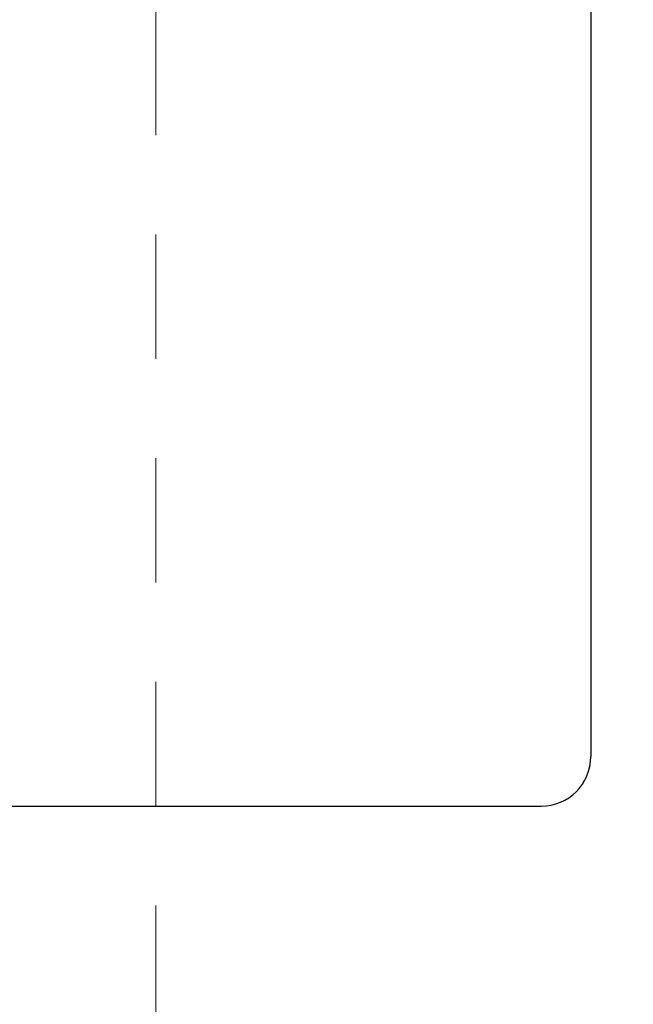
# Model space of a CAD drawing. Extents: x -37.8 to 26.8, y -34.5 to 32.7.
# Drawn here: x -19.2 to -18.5, y -15.6 to -14.6 of the extents above; entities that cross this region are included whole.
import ezdxf

# ---------------------------------------------------------------- set-up
doc = ezdxf.new("R2010")
doc.units = 0
doc.header["$MEASUREMENT"] = 0
doc.linetypes.add('HIDDEN', pattern=[0.375, 0.25, -0.125])
doc.layers.get('Defpoints').update_dxf_attribs({"color": 150, "linetype": 'CONTINUOUS', "lineweight": 15})
doc.layers.add('AM_5', color=8, linetype='CONTINUOUS', lineweight=15)
doc.layers.add('HIDDEN 0.1M', color=8, linetype='HIDDEN', lineweight=15)
doc.layers.add('OBJECT', color=7, linetype='CONTINUOUS')
doc.styles.get("Standard").update_dxf_attribs({"font": 'arial.ttf', "height": 0.75})
doc.dimstyles.new('Fraction-1&HTO12$0', dxfattribs={"dimscale": 5, "dimtxt": 0.18, "dimasz": 0.18, "dimexe": 0.125, "dimexo": 0.0625, "dimgap": 0.09, "dimtad": 0, "dimdec": 3, "dimzin": 3, "dimdsep": 46, "dimlunit": 5, "dimtxsty": 'Standard', "dimcen": 0.09, "dimdle": 0.125, "dimadec": 0, "dimazin": 0, "dimtfac": 1, "dimtdec": 3, "dimtofl": 0, "dimtmove": 2, "dimatfit": 3, "dimfxl": 0, "dimtolj": 1, "dimtzin": 0, "dimarcsym": 0})

# ---------------------------------------------------------------- blocks, each defined once
blk = doc.blocks.new('*D52')
at = {"layer": 'AM_5', "color": 0, "linetype": 'ByBlock', "lineweight": -2}
for p, q in [((-17.27533, -12.15337), (-11.27249, -12.15337)), ((-11.89749, -13.09087), (-11.89749, -20.95141)), ((-11.89749, -31.34087), (-11.89749, -23.48034)), ((-19.73959, -32.27837), (-11.27249, -32.27837))]:
    blk.add_line(p, q, dxfattribs=at)
at = {"layer": 'AM_5', "color": 0}
for points in [[(-12.05374, -13.09087), (-11.74124, -13.09087), (-11.89749, -12.15337)], [(-12.05374, -31.34087), (-11.74124, -31.34087), (-11.89749, -32.27837)]]:
    blk.add_solid(points, dxfattribs=at)
at = {"layer": 'Defpoints', "color": 0}
for p in [(-17.58783, -12.15337), (-11.89749, -12.15337), (-20.05209, -32.27837)]:
    blk.add_point(p, dxfattribs=at)
at = {"layer": 'AM_5', "color": 0, "insert": (-11.89749, -22.21587), "char_height": 0.75, "attachment_point": 5, "rotation": 90}
blk.add_mtext('\\A1;20{\\H1.000000x;\\S1/8;}', dxfattribs=at)
blk = doc.blocks.new('ALARM (TV)')
at = {"layer": 'OBJECT'}
for p, q in [((1.24132, 2.825), (1.24132, 0.05)), ((-1.20868, 0), (1.19132, 0))]:
    blk.add_line(p, q, dxfattribs=at)
blk.add_arc((1.19132, 0.05), 0.05, 270, 0, dxfattribs=at)

msp = doc.modelspace()

# ---------------------------------------------------------------- linework, layer by layer
at = {"layer": 'HIDDEN 0.1M', "ltscale": 0.5}
msp.add_line((-19.02533, -14.15337), (-19.02533, -29.65337), dxfattribs=at)

# ---------------------------------------------------------------- block references
at = {"layer": 'OBJECT'}
msp.add_blockref('ALARM (TV)', (-19.829, -15.40337), dxfattribs=at)

# ---------------------------------------------------------------- dimensions: what is measured, and where the dimension line sits
at = {"layer": 'AM_5'}
dim = msp.add_linear_dim(base=(-11.89749, -12.15337), p1=(-20.05209, -32.27837), p2=(-17.58783, -12.15337), angle=90, dimstyle='Fraction-1&HTO12$0', override={"dimtxt": 0.8, "dimasz": 0.1875, "dimarcsym": 1}, dxfattribs=at)
dim.commit()
dim.dimension.update_dxf_attribs({"geometry": '*D52', "text_midpoint": (-11.89749, -22.21587)})

doc.saveas('drawing.dxf')
